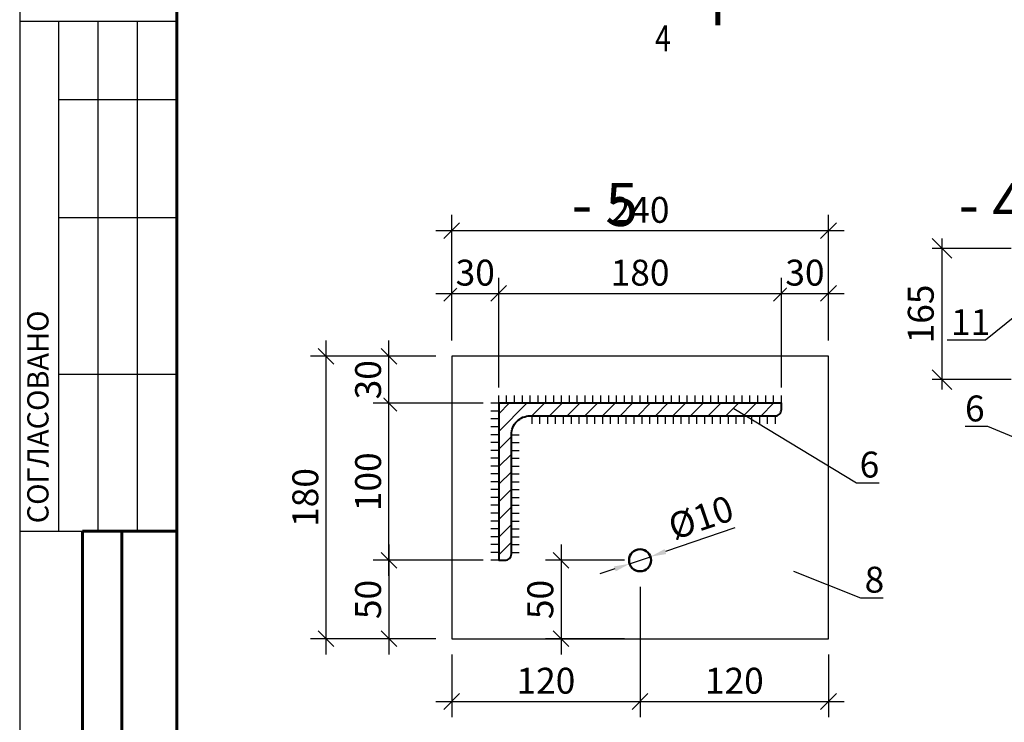
# Model space of a CAD drawing. Units: millimetres. Extents: x -118210 to 2065610, y -465835 to -264942.
# Drawn here: x -118210 to -105668, y -445614 to -436661 of the extents above; entities that cross this region are included whole.
import ezdxf
from ezdxf import colors
from ezdxf.entities.mleader import LeaderData, LeaderLine
from ezdxf.enums import TextEntityAlignment as Align
from ezdxf.math import Vec2, Vec3

# ---------------------------------------------------------------- set-up
doc = ezdxf.new("R2010")
doc.units = ezdxf.units.MM
doc.layers.get('Defpoints').update_dxf_attribs({"lineweight": 25})
for name, color, linetype, lineweight in [('---Размеры (ЖБ)', 182, 'Continuous', 25), ('---Толстые', 7, 'Continuous', 50), ('---Тонкие', 6, 'Continuous', 25), ('Слой0', 7, 'Continuous', 25), ('Чертежная', 250, 'Continuous', 25)]:
    doc.layers.add(name, color=color, linetype=linetype, lineweight=lineweight)
for name, color, linetype in [('_Text', 7, 'Continuous'), ('_Weld', 7, 'Continuous'), ('Форматы', 7, 'Continuous')]:
    doc.layers.add(name, color=color, linetype=linetype)
doc.styles.add('Geniso', font='geniso.shx', dxfattribs={"width": 0.8, "oblique": 15})
doc.styles.add('Группа 2', font='geniso.shx', dxfattribs={"width": 0.8, "oblique": 15, "height": 330})
doc.dimstyles.new('1-10', dxfattribs={"dimscale": 100, "dimtxt": 3.3, "dimasz": 2.5, "dimexe": 1.25, "dimexo": 0.625, "dimtad": 1, "dimdec": 0, "dimlfac": 0.1, "dimtxsty": 'Geniso', "dimblk": 'OBLIQUE', "dimcen": 2.5, "dimdle": 1.25, "dimadec": 0, "dimazin": 0, "dimtfac": 1, "dimtdec": 0, "dimtmove": 1, "dimatfit": 3, "dimfxl": 1, "dimtfill": 1, "dimarcsym": 0})
doc.dimstyles.new('1-5', dxfattribs={"dimscale": 100, "dimtxt": 3.3, "dimasz": 2, "dimexe": 2, "dimexo": 2, "dimgap": 1, "dimtad": 1, "dimdec": 0, "dimlfac": 0.05, "dimzin": 0, "dimdsep": 46, "dimtxsty": 'Geniso', "dimblk": 'OBLIQUE', "dimcen": 5, "dimdle": 2, "dimclrd": 256, "dimclre": 256, "dimclrt": 256, "dimadec": 0, "dimazin": 0, "dimtfac": 1, "dimtdec": 0, "dimtmove": 1, "dimatfit": 2, "dimfxl": 2, "dimtfill": 1, "dimtolj": 1, "dimtzin": 0, "dimarcsym": 0})
doc.dimstyles.new('Масштаб 1-10', dxfattribs={"dimscale": 100, "dimtxt": 330, "dimasz": 2, "dimexe": 2, "dimexo": 2, "dimgap": 1, "dimtad": 1, "dimdec": 0, "dimlfac": 0.1, "dimzin": 0, "dimdsep": 46, "dimtxsty": 'Группа 2', "dimblk": 'ARCHTICK', "dimcen": 5, "dimdle": 2, "dimclrd": 1, "dimclre": 1, "dimclrt": 1, "dimadec": 0, "dimazin": 0, "dimtfac": 1, "dimtdec": 0, "dimtmove": 1, "dimatfit": 2, "dimfxl": 2, "dimtfill": 1, "dimtolj": 1, "dimtzin": 0, "dimarcsym": 0})

# ---------------------------------------------------------------- blocks, each defined once
blk = doc.blocks.new('*U5')
at = {"layer": 'Форматы', "lineweight": 25, "ltscale": 100}
blk.add_line((0, 420), (0, 0), dxfattribs=at)
at = {"layer": 'Форматы', "lineweight": 60, "ltscale": 100}
blk.add_line((20, 415), (20, 5), dxfattribs=at)
at = {"layer": 'Форматы', "lineweight": 25}
for p, q in [((0, 155), (20, 155)), ((0, 155), (20, 155)), ((0, 155), (20, 155)), ((0, 155), (20, 155)), ((0, 155), (20, 155)), ((5, 90), (5, 155)), ((5, 90), (5, 155)), ((5, 90), (5, 155)), ((5, 90), (5, 155)), ((5, 90), (5, 155)), ((10, 90), (10, 155)), ((10, 90), (10, 155)), ((10, 90), (10, 155)), ((10, 90), (10, 155)), ((10, 90), (10, 155)), ((15, 90), (15, 155)), ((15, 90), (15, 155)), ((15, 90), (15, 155)), ((15, 90), (15, 155)), ((15, 90), (15, 155)), ((5, 145), (20, 145)), ((5, 145), (20, 145)), ((5, 145), (20, 145)), ((5, 145), (20, 145)), ((5, 145), (20, 145)), ((5, 130), (20, 130)), ((5, 130), (20, 130)), ((5, 130), (20, 130)), ((5, 130), (20, 130)), ((5, 130), (20, 130)), ((5, 110), (20, 110)), ((5, 110), (20, 110)), ((5, 110), (20, 110)), ((5, 110), (20, 110)), ((5, 110), (20, 110)), ((0, 90), (8, 90)), ((0, 90), (8, 90)), ((0, 90), (8, 90)), ((0, 90), (8, 90)), ((0, 90), (8, 90))]:
    blk.add_line(p, q, dxfattribs=at)
at = {"layer": 'Форматы', "lineweight": 60}
for p, q in [((8, 5), (8, 90)), ((8, 5), (8, 90)), ((8, 5), (8, 90)), ((8, 5), (8, 90)), ((8, 5), (8, 90)), ((8, 90), (20, 90)), ((8, 90), (20, 90)), ((8, 90), (20, 90)), ((8, 90), (20, 90)), ((8, 90), (20, 90)), ((13, 5), (13, 90)), ((13, 5), (13, 90)), ((13, 5), (13, 90)), ((13, 5), (13, 90)), ((13, 5), (13, 90))]:
    blk.add_line(p, q, dxfattribs=at)
at = {"layer": 'Форматы', "style": 'Geniso', "oblique": 10}
blk.add_text('СОГЛАСОВАНО', height=2.7, rotation=90, dxfattribs=at).set_placement((3.67, 91.01))
blk = doc.blocks.new('*D456')
at = {"layer": 'Defpoints', "color": 0, "lineweight": 25, "ltscale": 100, "transparency": 16777216}
for p in [(-110175, -443504), (-110440, -443594)]:
    blk.add_point(p, dxfattribs=at)
at = {"layer": 'Чертежная', "lineweight": -2, "ltscale": 100, "transparency": 16777216}
for p, q in [((-109099, -443136), (-109985, -443439)), ((-110440, -443594), (-110175, -443504)), ((-110629, -443659), (-110818, -443724))]:
    blk.add_line(p, q, dxfattribs=at)
at = {"layer": 'Чертежная', "lineweight": 25, "ltscale": 100, "transparency": 16777216}
for points in [[(-109996, -443407), (-109975, -443470), (-110175, -443504)], [(-110640, -443627), (-110618, -443690), (-110440, -443594)]]:
    blk.add_solid(points, dxfattribs=at)
at = {"layer": 'Чертежная', "ltscale": 100, "transparency": 16777216, "insert": (-109533, -443004), "char_height": 330, "attachment_point": 5, "rotation": 18.8775, "style": 'Группа 2', "bg_fill": 3, "box_fill_scale": 1.1, "bg_fill_color": 256, "bg_fill_true_color": 13158600, "bg_fill_transparency": 0}
blk.add_mtext('\\A1;%%C10', dxfattribs=at)
blk = doc.blocks.new('_Oblique')
at = {"color": 0, "linetype": 'ByBlock', "lineweight": -2}
blk.add_line((-0.5, -0.5), (0.5, 0.5), dxfattribs=at)
blk = doc.blocks.new('*D457')
at = {"layer": 'Defpoints', "color": 0, "lineweight": 25, "ltscale": 100, "transparency": 16777216}
for p in [(-110307, -443549), (-111313, -444549), (-110307, -444549)]:
    blk.add_point(p, dxfattribs=at)
at = {"layer": 'Чертежная', "lineweight": -2, "ltscale": 100, "transparency": 16777216}
for p, q in [((-111313, -443349), (-111313, -444749)), ((-110507, -443549), (-111513, -443549)), ((-110507, -444549), (-111513, -444549))]:
    blk.add_line(p, q, dxfattribs=at)
at = {"layer": 'Чертежная', "lineweight": -2, "ltscale": 100, "transparency": 16777216, "xscale": 200, "yscale": 200, "zscale": 200}
for p, rotation in [((-111313, -443549), 90), ((-111313, -444549), 270)]:
    blk.add_blockref('_Oblique', p, dxfattribs=dict(at, rotation=rotation))
at = {"layer": 'Чертежная', "lineweight": 25, "ltscale": 100, "transparency": 16777216, "insert": (-111578, -444049), "char_height": 330, "attachment_point": 5, "rotation": 90, "style": 'Geniso', "bg_fill": 3, "box_fill_scale": 1.1, "bg_fill_color": 256, "bg_fill_true_color": 13158600, "bg_fill_transparency": 0}
blk.add_mtext('\\A1;50', dxfattribs=at)
blk = doc.blocks.new('*D458')
at = {"layer": 'Defpoints', "color": 0, "lineweight": 25, "ltscale": 100, "transparency": 16777216}
for p in [(-112107, -443549), (-113507, -444549), (-112707, -444549)]:
    blk.add_point(p, dxfattribs=at)
at = {"layer": 'Чертежная', "lineweight": -2, "ltscale": 100, "transparency": 16777216}
for p, q in [((-113507, -443349), (-113507, -444749)), ((-112307, -443549), (-113707, -443549)), ((-112907, -444549), (-113707, -444549))]:
    blk.add_line(p, q, dxfattribs=at)
at = {"layer": 'Чертежная', "lineweight": -2, "ltscale": 100, "transparency": 16777216, "xscale": 200, "yscale": 200, "zscale": 200}
for p, rotation in [((-113507, -443549), 90), ((-113507, -444549), 270)]:
    blk.add_blockref('_Oblique', p, dxfattribs=dict(at, rotation=rotation))
at = {"layer": 'Чертежная', "lineweight": 25, "ltscale": 100, "transparency": 16777216, "insert": (-113772, -444049), "char_height": 330, "attachment_point": 5, "rotation": 90, "style": 'Geniso', "bg_fill": 3, "box_fill_scale": 1.1, "bg_fill_color": 256, "bg_fill_true_color": 13158600, "bg_fill_transparency": 0}
blk.add_mtext('\\A1;50', dxfattribs=at)
blk = doc.blocks.new('*D459')
at = {"layer": 'Defpoints', "color": 0, "lineweight": 25, "ltscale": 100, "transparency": 16777216}
for p in [(-113507, -441549), (-112107, -441549), (-112107, -443549)]:
    blk.add_point(p, dxfattribs=at)
at = {"layer": 'Чертежная', "lineweight": -2, "ltscale": 100, "transparency": 16777216}
for p, q in [((-113507, -443749), (-113507, -441349)), ((-112307, -441549), (-113707, -441549)), ((-112307, -443549), (-113707, -443549))]:
    blk.add_line(p, q, dxfattribs=at)
at = {"layer": 'Чертежная', "lineweight": -2, "ltscale": 100, "transparency": 16777216, "xscale": 200, "yscale": 200, "zscale": 200}
for p, rotation in [((-113507, -441549), 90), ((-113507, -443549), 270)]:
    blk.add_blockref('_Oblique', p, dxfattribs=dict(at, rotation=rotation))
at = {"layer": 'Чертежная', "lineweight": 25, "ltscale": 100, "transparency": 16777216, "insert": (-113772, -442549), "char_height": 330, "attachment_point": 5, "rotation": 90, "style": 'Geniso', "bg_fill": 3, "box_fill_scale": 1.1, "bg_fill_color": 256, "bg_fill_true_color": 13158600, "bg_fill_transparency": 0}
blk.add_mtext('\\A1;100', dxfattribs=at)
blk = doc.blocks.new('*D460')
at = {"layer": 'Defpoints', "color": 0, "lineweight": 25, "ltscale": 100, "transparency": 16777216}
for p in [(-113507, -440949), (-112707, -440949), (-112107, -441549)]:
    blk.add_point(p, dxfattribs=at)
at = {"layer": 'Чертежная', "lineweight": -2, "ltscale": 100, "transparency": 16777216}
for p, q in [((-113507, -441749), (-113507, -440749)), ((-112907, -440949), (-113707, -440949)), ((-112307, -441549), (-113707, -441549))]:
    blk.add_line(p, q, dxfattribs=at)
at = {"layer": 'Чертежная', "lineweight": -2, "ltscale": 100, "transparency": 16777216, "xscale": 200, "yscale": 200, "zscale": 200}
for p, rotation in [((-113507, -440949), 90), ((-113507, -441549), 270)]:
    blk.add_blockref('_Oblique', p, dxfattribs=dict(at, rotation=rotation))
at = {"layer": 'Чертежная', "lineweight": 25, "ltscale": 100, "transparency": 16777216, "insert": (-113772, -441249), "char_height": 330, "attachment_point": 5, "rotation": 90, "style": 'Geniso', "bg_fill": 3, "box_fill_scale": 1.1, "bg_fill_color": 256, "bg_fill_true_color": 13158600, "bg_fill_transparency": 0}
blk.add_mtext('\\A1;30', dxfattribs=at)
blk = doc.blocks.new('*D461')
at = {"layer": 'Defpoints', "color": 0, "lineweight": 25, "ltscale": 100, "transparency": 16777216}
for p in [(-114307, -440949), (-112707, -440949), (-112707, -444549)]:
    blk.add_point(p, dxfattribs=at)
at = {"layer": 'Чертежная', "lineweight": -2, "ltscale": 100, "transparency": 16777216}
for p, q in [((-114307, -444749), (-114307, -440749)), ((-112907, -440949), (-114507, -440949)), ((-112907, -444549), (-114507, -444549))]:
    blk.add_line(p, q, dxfattribs=at)
at = {"layer": 'Чертежная', "lineweight": -2, "ltscale": 100, "transparency": 16777216, "xscale": 200, "yscale": 200, "zscale": 200}
for p, rotation in [((-114307, -440949), 90), ((-114307, -444549), 270)]:
    blk.add_blockref('_Oblique', p, dxfattribs=dict(at, rotation=rotation))
at = {"layer": 'Чертежная', "lineweight": 25, "ltscale": 100, "transparency": 16777216, "insert": (-114572, -442749), "char_height": 330, "attachment_point": 5, "rotation": 90, "style": 'Geniso', "bg_fill": 3, "box_fill_scale": 1.1, "bg_fill_color": 256, "bg_fill_true_color": 13158600, "bg_fill_transparency": 0}
blk.add_mtext('\\A1;180', dxfattribs=at)
blk = doc.blocks.new('*D462')
at = {"layer": 'Defpoints', "color": 0, "lineweight": 25, "ltscale": 100, "transparency": 16777216}
for p in [(-112107, -440149), (-112707, -440949), (-112107, -441549)]:
    blk.add_point(p, dxfattribs=at)
at = {"layer": 'Чертежная', "lineweight": -2, "ltscale": 100, "transparency": 16777216}
for p, q in [((-112707, -440749), (-112707, -439949)), ((-112107, -441349), (-112107, -439949)), ((-112907, -440149), (-111907, -440149))]:
    blk.add_line(p, q, dxfattribs=at)
at = {"layer": 'Чертежная', "lineweight": -2, "ltscale": 100, "transparency": 16777216, "xscale": 200, "yscale": 200, "zscale": 200, "rotation": 180}
blk.add_blockref('_Oblique', (-112707, -440149), dxfattribs=at)
at = {"layer": 'Чертежная', "lineweight": -2, "ltscale": 100, "transparency": 16777216, "xscale": 200, "yscale": 200, "zscale": 200}
blk.add_blockref('_Oblique', (-112107, -440149), dxfattribs=at)
at = {"layer": 'Чертежная', "lineweight": 25, "ltscale": 100, "transparency": 16777216, "insert": (-112407, -439884), "char_height": 330, "attachment_point": 5, "style": 'Geniso', "bg_fill": 3, "box_fill_scale": 1.1, "bg_fill_color": 256, "bg_fill_true_color": 13158600, "bg_fill_transparency": 0}
blk.add_mtext('\\A1;30', dxfattribs=at)
blk = doc.blocks.new('*D463')
at = {"layer": 'Defpoints', "color": 0, "lineweight": 25, "ltscale": 100, "transparency": 16777216}
for p in [(-108507, -440149), (-112107, -441549), (-108507, -441549)]:
    blk.add_point(p, dxfattribs=at)
at = {"layer": 'Чертежная', "lineweight": -2, "ltscale": 100, "transparency": 16777216}
for p, q in [((-112107, -441349), (-112107, -439949)), ((-108507, -441349), (-108507, -439949)), ((-112307, -440149), (-108307, -440149))]:
    blk.add_line(p, q, dxfattribs=at)
at = {"layer": 'Чертежная', "lineweight": -2, "ltscale": 100, "transparency": 16777216, "xscale": 200, "yscale": 200, "zscale": 200, "rotation": 180}
blk.add_blockref('_Oblique', (-112107, -440149), dxfattribs=at)
at = {"layer": 'Чертежная', "lineweight": -2, "ltscale": 100, "transparency": 16777216, "xscale": 200, "yscale": 200, "zscale": 200}
blk.add_blockref('_Oblique', (-108507, -440149), dxfattribs=at)
at = {"layer": 'Чертежная', "lineweight": 25, "ltscale": 100, "transparency": 16777216, "insert": (-110307, -439884), "char_height": 330, "attachment_point": 5, "style": 'Geniso', "bg_fill": 3, "box_fill_scale": 1.1, "bg_fill_color": 256, "bg_fill_true_color": 13158600, "bg_fill_transparency": 0}
blk.add_mtext('\\A1;180', dxfattribs=at)
blk = doc.blocks.new('*D464')
at = {"layer": 'Defpoints', "color": 0, "lineweight": 25, "ltscale": 100, "transparency": 16777216}
for p in [(-107907, -440149), (-107907, -440949), (-108507, -441549)]:
    blk.add_point(p, dxfattribs=at)
at = {"layer": 'Чертежная', "lineweight": -2, "ltscale": 100, "transparency": 16777216}
for p, q in [((-108507, -441349), (-108507, -439949)), ((-107907, -440749), (-107907, -439949)), ((-108707, -440149), (-107707, -440149))]:
    blk.add_line(p, q, dxfattribs=at)
at = {"layer": 'Чертежная', "lineweight": -2, "ltscale": 100, "transparency": 16777216, "xscale": 200, "yscale": 200, "zscale": 200, "rotation": 180}
blk.add_blockref('_Oblique', (-108507, -440149), dxfattribs=at)
at = {"layer": 'Чертежная', "lineweight": -2, "ltscale": 100, "transparency": 16777216, "xscale": 200, "yscale": 200, "zscale": 200}
blk.add_blockref('_Oblique', (-107907, -440149), dxfattribs=at)
at = {"layer": 'Чертежная', "lineweight": 25, "ltscale": 100, "transparency": 16777216, "insert": (-108207, -439884), "char_height": 330, "attachment_point": 5, "style": 'Geniso', "bg_fill": 3, "box_fill_scale": 1.1, "bg_fill_color": 256, "bg_fill_true_color": 13158600, "bg_fill_transparency": 0}
blk.add_mtext('\\A1;30', dxfattribs=at)
blk = doc.blocks.new('*D465')
at = {"layer": 'Defpoints', "color": 0, "lineweight": 25, "ltscale": 100, "transparency": 16777216}
for p in [(-107907, -439349), (-112707, -440949), (-107907, -440949)]:
    blk.add_point(p, dxfattribs=at)
at = {"layer": 'Чертежная', "lineweight": -2, "ltscale": 100, "transparency": 16777216}
for p, q in [((-112707, -440749), (-112707, -439149)), ((-107907, -440749), (-107907, -439149)), ((-112907, -439349), (-107707, -439349))]:
    blk.add_line(p, q, dxfattribs=at)
at = {"layer": 'Чертежная', "lineweight": -2, "ltscale": 100, "transparency": 16777216, "xscale": 200, "yscale": 200, "zscale": 200, "rotation": 180}
blk.add_blockref('_Oblique', (-112707, -439349), dxfattribs=at)
at = {"layer": 'Чертежная', "lineweight": -2, "ltscale": 100, "transparency": 16777216, "xscale": 200, "yscale": 200, "zscale": 200}
blk.add_blockref('_Oblique', (-107907, -439349), dxfattribs=at)
at = {"layer": 'Чертежная', "lineweight": 25, "ltscale": 100, "transparency": 16777216, "insert": (-110307, -439084), "char_height": 330, "attachment_point": 5, "style": 'Geniso', "bg_fill": 3, "box_fill_scale": 1.1, "bg_fill_color": 256, "bg_fill_true_color": 13158600, "bg_fill_transparency": 0}
blk.add_mtext('\\A1;240', dxfattribs=at)
blk = doc.blocks.new('*D466')
at = {"layer": 'Defpoints', "color": 0, "lineweight": 25, "ltscale": 100, "transparency": 16777216}
for p in [(-110307, -443689), (-112707, -444549), (-110307, -445349)]:
    blk.add_point(p, dxfattribs=at)
at = {"layer": 'Чертежная', "lineweight": -2, "ltscale": 100, "transparency": 16777216}
for p, q in [((-110307, -443889), (-110307, -445549)), ((-112707, -444749), (-112707, -445549)), ((-112907, -445349), (-110107, -445349))]:
    blk.add_line(p, q, dxfattribs=at)
at = {"layer": 'Чертежная', "lineweight": -2, "ltscale": 100, "transparency": 16777216, "xscale": 200, "yscale": 200, "zscale": 200, "rotation": 180}
blk.add_blockref('_Oblique', (-112707, -445349), dxfattribs=at)
at = {"layer": 'Чертежная', "lineweight": -2, "ltscale": 100, "transparency": 16777216, "xscale": 200, "yscale": 200, "zscale": 200}
blk.add_blockref('_Oblique', (-110307, -445349), dxfattribs=at)
at = {"layer": 'Чертежная', "lineweight": 25, "ltscale": 100, "transparency": 16777216, "insert": (-111507, -445084), "char_height": 330, "attachment_point": 5, "style": 'Geniso', "bg_fill": 3, "box_fill_scale": 1.1, "bg_fill_color": 256, "bg_fill_true_color": 13158600, "bg_fill_transparency": 0}
blk.add_mtext('\\A1;120', dxfattribs=at)
blk = doc.blocks.new('*D467')
at = {"layer": 'Defpoints', "color": 0, "lineweight": 25, "ltscale": 100, "transparency": 16777216}
for p in [(-110307, -443689), (-107907, -444549), (-107907, -445349)]:
    blk.add_point(p, dxfattribs=at)
at = {"layer": 'Чертежная', "lineweight": -2, "ltscale": 100, "transparency": 16777216}
for p, q in [((-110307, -443889), (-110307, -445549)), ((-107907, -444749), (-107907, -445549)), ((-110507, -445349), (-107707, -445349))]:
    blk.add_line(p, q, dxfattribs=at)
at = {"layer": 'Чертежная', "lineweight": -2, "ltscale": 100, "transparency": 16777216, "xscale": 200, "yscale": 200, "zscale": 200, "rotation": 180}
blk.add_blockref('_Oblique', (-110307, -445349), dxfattribs=at)
at = {"layer": 'Чертежная', "lineweight": -2, "ltscale": 100, "transparency": 16777216, "xscale": 200, "yscale": 200, "zscale": 200}
blk.add_blockref('_Oblique', (-107907, -445349), dxfattribs=at)
at = {"layer": 'Чертежная', "lineweight": 25, "ltscale": 100, "transparency": 16777216, "insert": (-109107, -445084), "char_height": 330, "attachment_point": 5, "style": 'Geniso', "bg_fill": 3, "box_fill_scale": 1.1, "bg_fill_color": 256, "bg_fill_true_color": 13158600, "bg_fill_transparency": 0}
blk.add_mtext('\\A1;120', dxfattribs=at)
blk = doc.blocks.new('_None')
blk = doc.blocks.new('Razr_Ver_Left')
at = {"const_width": 0.6}
blk.add_lwpolyline([(0, -2), (0, 6)], dxfattribs=at)
blk.add_lwpolyline([(-0.5, 0, 0, 2, 0), (-4, 0, 0, 0, 0), (-9, 0, 0, 0, 0)], format="xyseb")
blk = doc.blocks.new('*D478')
at = {"layer": 'Defpoints', "color": 0, "lineweight": 25, "ltscale": 100, "transparency": 16777216}
for p in [(-106461, -439576), (-105518, -439576), (-105518, -441246)]:
    blk.add_point(p, dxfattribs=at)
at = {"layer": 'Чертежная', "color": 0, "lineweight": -2, "ltscale": 100, "transparency": 16777216}
for p, q in [((-106461, -441371), (-106461, -439451)), ((-105581, -439576), (-106586, -439576)), ((-105581, -441246), (-106586, -441246))]:
    blk.add_line(p, q, dxfattribs=at)
at = {"layer": 'Чертежная', "color": 0, "lineweight": -2, "ltscale": 100, "transparency": 16777216, "xscale": 250, "yscale": 250, "zscale": 250}
for p, rotation in [((-106461, -439576), 90), ((-106461, -441246), 270)]:
    blk.add_blockref('_Oblique', p, dxfattribs=dict(at, rotation=rotation))
at = {"layer": 'Чертежная', "color": 0, "lineweight": 25, "ltscale": 100, "transparency": 16777216, "insert": (-106689, -440411), "char_height": 330, "attachment_point": 5, "rotation": 90, "style": 'Geniso', "bg_fill": 3, "box_fill_scale": 1.1, "bg_fill_color": 256, "bg_fill_true_color": 13158600, "bg_fill_transparency": 0}
blk.add_mtext('165', dxfattribs=at)

msp = doc.modelspace()

# ---------------------------------------------------------------- hatches: boundary and pattern name
at = {"layer": '---Размеры (ЖБ)', "lineweight": 25, "ltscale": 100}
h = msp.add_hatch(dxfattribs=at)
h.set_pattern_fill('ANSI31', scale=50)
edge = h.paths.add_edge_path()
edge.add_line((-112107.1, -441548.9), (-112107.1, -443548.9))
edge.add_line((-112107.1, -443548.9), (-112027.1, -443548.9))
edge.add_arc((-112027.1, -443468.9), 80, 270, 360)
edge.add_line((-111947.1, -443468.9), (-111947.1, -441948.9))
edge.add_arc((-111707.1, -441948.9), 240, 90, 180, ccw=False)
edge.add_line((-111707.1, -441708.9), (-108587.1, -441708.9))
edge.add_arc((-108587.1, -441628.9), 80, 270, 360)
edge.add_line((-108507.1, -441628.9), (-108507.1, -441548.9))
edge.add_line((-108507.1, -441548.9), (-112107.1, -441548.9))

# ---------------------------------------------------------------- linework, layer by layer
at = {"layer": '---Толстые', "ltscale": 100}
msp.add_circle((-110307.1, -443548.9), 140, dxfattribs=at)
at = {"layer": '_Weld', "lineweight": 25, "ltscale": 100}
for points in [[(-111687.1, -441708.9), (-111687.1, -441808.9)], [(-111587.1, -441708.9), (-111587.1, -441808.9)], [(-111487.1, -441708.9), (-111487.1, -441808.9)], [(-111387.1, -441708.9), (-111387.1, -441808.9)], [(-111287.1, -441708.9), (-111287.1, -441808.9)], [(-111187.1, -441708.9), (-111187.1, -441808.9)], [(-111087.1, -441708.9), (-111087.1, -441808.9)], [(-110987.1, -441708.9), (-110987.1, -441808.9)], [(-110887.1, -441708.9), (-110887.1, -441808.9)], [(-110787.1, -441708.9), (-110787.1, -441808.9)], [(-110687.1, -441708.9), (-110687.1, -441808.9)], [(-110587.1, -441708.9), (-110587.1, -441808.9)], [(-110487.1, -441708.9), (-110487.1, -441808.9)], [(-110387.1, -441708.9), (-110387.1, -441808.9)], [(-110287.1, -441708.9), (-110287.1, -441808.9)], [(-110187.1, -441708.9), (-110187.1, -441808.9)], [(-110087.1, -441708.9), (-110087.1, -441808.9)], [(-109987.1, -441708.9), (-109987.1, -441808.9)], [(-109887.1, -441708.9), (-109887.1, -441808.9)], [(-109787.1, -441708.9), (-109787.1, -441808.9)], [(-109687.1, -441708.9), (-109687.1, -441808.9)], [(-109587.1, -441708.9), (-109587.1, -441808.9)], [(-109487.1, -441708.9), (-109487.1, -441808.9)], [(-109387.1, -441708.9), (-109387.1, -441808.9)], [(-109287.1, -441708.9), (-109287.1, -441808.9)], [(-109187.1, -441708.9), (-109187.1, -441808.9)], [(-109087.1, -441708.9), (-109087.1, -441808.9)], [(-108987.1, -441708.9), (-108987.1, -441808.9)], [(-108887.1, -441708.9), (-108887.1, -441808.9)], [(-108787.1, -441708.9), (-108787.1, -441808.9)], [(-108687.1, -441708.9), (-108687.1, -441808.9)], [(-108587.1, -441708.9), (-108587.1, -441808.9)], [(-111947.1, -441948.9), (-111847.1, -441948.9)], [(-111947.1, -442048.9), (-111847.1, -442048.9)], [(-111947.1, -442148.9), (-111847.1, -442148.9)], [(-111947.1, -442248.9), (-111847.1, -442248.9)], [(-111947.1, -442348.9), (-111847.1, -442348.9)], [(-111947.1, -442448.9), (-111847.1, -442448.9)], [(-111947.1, -442548.9), (-111847.1, -442548.9)], [(-111947.1, -442648.9), (-111847.1, -442648.9)], [(-111947.1, -442748.9), (-111847.1, -442748.9)], [(-111947.1, -442848.9), (-111847.1, -442848.9)], [(-111947.1, -442948.9), (-111847.1, -442948.9)], [(-111947.1, -443048.9), (-111847.1, -443048.9)], [(-111947.1, -443148.9), (-111847.1, -443148.9)], [(-111947.1, -443248.9), (-111847.1, -443248.9)]]:
    msp.add_lwpolyline(points, dxfattribs=at)
at = {"layer": 'Чертежная', "lineweight": 30, "ltscale": 100}
msp.add_lwpolyline([(-112707.1, -444548.9), (-107907.1, -444548.9), (-107907.1, -440948.9), (-112707.1, -440948.9)], close=True, dxfattribs=at)
at = {"layer": 'Чертежная', "lineweight": 40, "ltscale": 100}
msp.add_lwpolyline([(-112107.1, -441548.9), (-112107.1, -443548.9), (-112027.1, -443548.9, 0.4142136), (-111947.1, -443468.9), (-111947.1, -441948.9, -0.4142136), (-111707.1, -441708.9), (-108587.1, -441708.9, 0.4142136), (-108507.1, -441628.9), (-108507.1, -441548.9)], format="xyb", close=True, dxfattribs=at)

# ---------------------------------------------------------------- block references
at = {"layer": '_Text', "lineweight": 25, "ltscale": 100, "xscale": 100, "yscale": 100, "zscale": 100}
msp.add_blockref('Razr_Ver_Left', (-109317, -436531.9), dxfattribs=at)
at = {"layer": 'Слой0', "ltscale": 50, "xscale": 100, "yscale": 100, "zscale": 100}
msp.add_blockref('*U5', (-118210.1, -452179.2), dxfattribs=at)

# ---------------------------------------------------------------- texts
at = {"layer": 'Чертежная', "style": 'Группа 2', "oblique": 15, "width": 0.8}
msp.add_text('4', height=330, dxfattribs=at).set_placement((-109917, -436731.9), align=Align.TOP_RIGHT)
at = {"layer": 'Чертежная', "insert": (-106248.8, -437822.8), "char_height": 550, "width": 1832.816, "attachment_point": 1, "style": 'Geniso'}
msp.add_mtext('\\pi300.41;4 - 4', dxfattribs=at)

# ---------------------------------------------------------------- leaders
at = {"layer": '---Тонкие', "color": 7, "ltscale": 100}
ml = msp.add_multileader_mtext('Standard', dxfattribs=at)
ml.set_content('11', color=7, style='Группа 2')
ml.set_leader_properties(color=256, linetype='ByLayer', lineweight=-1)
ml.set_arrow_properties(name='NONE')
ml.build(insert=Vec2(0, 0))
ml.multileader.update_dxf_attribs({"text_left_attachment_type": 6, "text_right_attachment_type": 6, "dogleg_length": 83.7})
ctx = ml.context
ctx.base_point, ctx.char_height, ctx.plane_origin = Vec3(-106204.6, -440745.7), 330, Vec3(-111510.1, -440615.5)
ctx.left_attachment, ctx.right_attachment, ctx.text_align_type = 6, 6, 1
notes = []
notes.append((ctx, [(1, (1, 1, 0), (-105905.3, -440745.7), (-1, 0), 83.7, [(0, [(-105312.6, -440261.3)], 0, [])])]))
ctx.mtext.insert, ctx.mtext.alignment, ctx.mtext.flow_direction = Vec3(-106096.9, -440349.7), 2, 5
ml = msp.add_multileader_mtext('Standard', dxfattribs=at)
ml.set_content('6', color=7, style='Группа 2')
ml.set_leader_properties(color=256, linetype='ByLayer', lineweight=-1)
ml.set_arrow_properties(name='NONE')
ml.build(insert=Vec2(0, 0))
ml.multileader.update_dxf_attribs({"text_left_attachment_type": 6, "text_right_attachment_type": 6, "dogleg_length": 83.7})
ctx = ml.context
ctx.base_point, ctx.char_height, ctx.plane_origin = Vec3(-106125, -441845.6), 330, Vec3(-111510.1, -441715.4)
ctx.left_attachment, ctx.right_attachment, ctx.text_align_type = 6, 6, 1
notes.append((ctx, [(1, (1, 1, 0), (-105878.4, -441845.6), (-1, 0), 83.7, [(0, [(-105499.5, -441999.8)], 0, [])])]))
ctx.mtext.insert, ctx.mtext.alignment, ctx.mtext.flow_direction = Vec3(-106043.6, -441449.6), 2, 5
ml = msp.add_multileader_mtext('Standard', dxfattribs=at)
ml.set_content('6', color=7, style='Группа 2')
ml.set_leader_properties(color=256, linetype='ByLayer', lineweight=-1)
ml.set_arrow_properties(name='NONE')
ml.build(insert=Vec2(0, 0))
ml.multileader.update_dxf_attribs({"text_left_attachment_type": 6, "text_right_attachment_type": 6, "dogleg_length": 83.7})
ctx = ml.context
ctx.base_point, ctx.char_height, ctx.plane_origin = Vec3(-107467, -442560.6), 330, Vec3(-104145.6, -441936.9)
ctx.left_attachment, ctx.right_attachment, ctx.text_align_type = 6, 6, 1
notes.append((ctx, [(1, (1, 1, 0), (-107550.7, -442560.6), (1, 0), 83.7, [(0, [(-109113.9, -441614.2)], 0, [])])]))
ctx.mtext.insert, ctx.mtext.alignment, ctx.mtext.flow_direction = Vec3(-107385.6, -442164.6), 2, 5
for ctx, leaders in notes:
    for number, flags, end, landing, length, lines in leaders:
        leader = LeaderData()
        leader.index, (leader.has_last_leader_line, leader.has_dogleg_vector, leader.attachment_direction) = number, flags
        leader.last_leader_point, leader.dogleg_vector, leader.dogleg_length = Vec3(end), Vec3(landing), length
        for number, points, colour, breaks in lines:
            line = LeaderLine()
            line.index, line.vertices, line.color, line.breaks = number, Vec3.list(points), colors.encode_raw_color(colour), breaks
            leader.lines.append(line)
        ctx.leaders.append(leader)

# ---------------------------------------------------------------- next in the draw order: dimensions: what is measured, and where the dimension line sits
at = {"layer": 'Чертежная', "lineweight": 25, "ltscale": 100}
dim = msp.add_linear_dim(base=(-106461.5, -439576.2), p1=(-105518.2, -441246.2), p2=(-105518.2, -439576.2), angle=90, text='165', dimstyle='1-10', dxfattribs=at)
dim.commit()
dim.dimension.update_dxf_attribs({"geometry": '*D478', "text_midpoint": (-106689, -440411.2)})
at = {"layer": 'Чертежная', "color": 7, "ltscale": 100}
dim = msp.add_diameter_dim_2p(p1=(-110439.6, -443594.2), p2=(-110174.7, -443503.6), text='%%C10', dimstyle='Масштаб 1-10', override={"dimsah": 1, "dimclrd": 256, "dimclre": 256, "dimclrt": 256}, dxfattribs=at)
dim.commit()
dim.dimension.update_dxf_attribs({"geometry": '*D456', "text_midpoint": (-109533.1, -443004.2)})
at = {"layer": 'Чертежная', "lineweight": 25, "ltscale": 100}
dim = msp.add_linear_dim(base=(-113507.1, -444548.9), p1=(-112107.1, -443548.9), p2=(-112707.1, -444548.9), angle=90, dimstyle='1-5', dxfattribs=at)
dim.commit()
dim.dimension.update_dxf_attribs({"geometry": '*D458', "text_midpoint": (-113772.1, -444048.9)})

# ---------------------------------------------------------------- next in the draw order: dimensions: what is measured, and where the dimension line sits
for base, p1, p2, picture, middle in [((-113507.1, -441548.9), (-112107.1, -443548.9), (-112107.1, -441548.9), '*D459', (-113772.1, -442548.9)), ((-111312.9, -444548.9), (-110307.1, -443548.9), (-110307.1, -444548.9), '*D457', (-111577.9, -444048.9))]:
    dim = msp.add_linear_dim(base=base, p1=p1, p2=p2, angle=90, dimstyle='1-5', dxfattribs=at)
    dim.commit()
    dim.dimension.update_dxf_attribs({"geometry": picture, "text_midpoint": middle})

# ---------------------------------------------------------------- next in the draw order: linework, layer by layer
at = {"layer": '_Weld', "lineweight": 25, "ltscale": 100}
for points in [[(-112107.1, -441848.9), (-112207.1, -441848.9)], [(-112107.1, -441948.9), (-112207.1, -441948.9)], [(-112107.1, -442048.9), (-112207.1, -442048.9)], [(-112107.1, -442148.9), (-112207.1, -442148.9)], [(-112107.1, -442248.9), (-112207.1, -442248.9)], [(-112107.1, -442348.9), (-112207.1, -442348.9)], [(-112107.1, -442448.9), (-112207.1, -442448.9)], [(-112107.1, -442548.9), (-112207.1, -442548.9)], [(-112107.1, -442648.9), (-112207.1, -442648.9)], [(-112107.1, -442748.9), (-112207.1, -442748.9)], [(-112107.1, -442848.9), (-112207.1, -442848.9)], [(-112107.1, -442948.9), (-112207.1, -442948.9)], [(-112107.1, -443048.9), (-112207.1, -443048.9)], [(-112107.1, -443148.9), (-112207.1, -443148.9)], [(-112107.1, -443248.9), (-112207.1, -443248.9)], [(-112107.1, -443348.9), (-112207.1, -443348.9)], [(-111947.1, -443348.9), (-111847.1, -443348.9)], [(-112107.1, -443448.9), (-112207.1, -443448.9)], [(-111947.1, -443448.9), (-111847.1, -443448.9)], [(-112107.1, -443548.9), (-112207.1, -443548.9)]]:
    msp.add_lwpolyline(points, dxfattribs=at)

# ---------------------------------------------------------------- next in the draw order: dimensions: what is measured, and where the dimension line sits
at = {"layer": 'Чертежная', "lineweight": 25, "ltscale": 100}
dim = msp.add_linear_dim(base=(-113507.1, -440948.9), p1=(-112107.1, -441548.9), p2=(-112707.1, -440948.9), angle=90, dimstyle='1-5', dxfattribs=at)
dim.commit()
dim.dimension.update_dxf_attribs({"geometry": '*D460', "text_midpoint": (-113772.1, -441248.9)})

# ---------------------------------------------------------------- next in the draw order: linework, layer by layer
at = {"layer": '_Weld', "lineweight": 25, "ltscale": 100}
for points in [[(-112107.1, -441648.9), (-112207.1, -441648.9)], [(-112107.1, -441748.9), (-112207.1, -441748.9)]]:
    msp.add_lwpolyline(points, dxfattribs=at)

# ---------------------------------------------------------------- next in the draw order: dimensions: what is measured, and where the dimension line sits
at = {"layer": 'Чертежная', "lineweight": 25, "ltscale": 100}
dim = msp.add_linear_dim(base=(-114307.1, -440948.9), p1=(-112707.1, -444548.9), p2=(-112707.1, -440948.9), angle=90, dimstyle='1-5', dxfattribs=at)
dim.commit()
dim.dimension.update_dxf_attribs({"geometry": '*D461', "text_midpoint": (-114572.1, -442748.9)})

# ---------------------------------------------------------------- next in the draw order: dimensions: what is measured, and where the dimension line sits
for base, p1, p2, picture, middle in [((-112107.1, -440148.9), (-112707.1, -440948.9), (-112107.1, -441548.9), '*D462', (-112407.1, -439883.9)), ((-110307.1, -445348.9), (-112707.1, -444548.9), (-110307.1, -443688.9), '*D466', (-111507.1, -445083.9))]:
    dim = msp.add_linear_dim(base=base, p1=p1, p2=p2, dimstyle='1-5', dxfattribs=at)
    dim.commit()
    dim.dimension.update_dxf_attribs({"geometry": picture, "text_midpoint": middle})

# ---------------------------------------------------------------- next in the draw order: dimensions: what is measured, and where the dimension line sits
for base, p1, p2, picture, middle in [((-108507.1, -440148.9), (-112107.1, -441548.9), (-108507.1, -441548.9), '*D463', (-110307.1, -439883.9)), ((-107907.1, -445348.9), (-110307.1, -443688.9), (-107907.1, -444548.9), '*D467', (-109107.1, -445083.9))]:
    dim = msp.add_linear_dim(base=base, p1=p1, p2=p2, dimstyle='1-5', dxfattribs=at)
    dim.commit()
    dim.dimension.update_dxf_attribs({"geometry": picture, "text_midpoint": middle})

# ---------------------------------------------------------------- next in the draw order: linework, layer by layer
at = {"layer": '_Weld', "lineweight": 25, "ltscale": 100}
for points in [[(-112107.1, -441548.9), (-112107.1, -441448.9)], [(-112007.1, -441548.9), (-112007.1, -441448.9)], [(-111907.1, -441548.9), (-111907.1, -441448.9)], [(-111807.1, -441548.9), (-111807.1, -441448.9)], [(-111707.1, -441548.9), (-111707.1, -441448.9)], [(-111607.1, -441548.9), (-111607.1, -441448.9)], [(-111507.1, -441548.9), (-111507.1, -441448.9)], [(-111407.1, -441548.9), (-111407.1, -441448.9)], [(-111307.1, -441548.9), (-111307.1, -441448.9)], [(-111207.1, -441548.9), (-111207.1, -441448.9)], [(-111107.1, -441548.9), (-111107.1, -441448.9)], [(-111007.1, -441548.9), (-111007.1, -441448.9)], [(-110907.1, -441548.9), (-110907.1, -441448.9)], [(-110807.1, -441548.9), (-110807.1, -441448.9)], [(-110707.1, -441548.9), (-110707.1, -441448.9)], [(-110607.1, -441548.9), (-110607.1, -441448.9)], [(-110507.1, -441548.9), (-110507.1, -441448.9)], [(-110407.1, -441548.9), (-110407.1, -441448.9)], [(-110307.1, -441548.9), (-110307.1, -441448.9)], [(-110207.1, -441548.9), (-110207.1, -441448.9)], [(-110107.1, -441548.9), (-110107.1, -441448.9)], [(-110007.1, -441548.9), (-110007.1, -441448.9)], [(-109907.1, -441548.9), (-109907.1, -441448.9)], [(-109807.1, -441548.9), (-109807.1, -441448.9)], [(-109707.1, -441548.9), (-109707.1, -441448.9)], [(-109607.1, -441548.9), (-109607.1, -441448.9)], [(-109507.1, -441548.9), (-109507.1, -441448.9)], [(-109407.1, -441548.9), (-109407.1, -441448.9)], [(-109307.1, -441548.9), (-109307.1, -441448.9)], [(-109207.1, -441548.9), (-109207.1, -441448.9)], [(-109107.1, -441548.9), (-109107.1, -441448.9)], [(-109007.1, -441548.9), (-109007.1, -441448.9)], [(-108907.1, -441548.9), (-108907.1, -441448.9)], [(-108807.1, -441548.9), (-108807.1, -441448.9)], [(-112107.1, -441548.9), (-112207.1, -441548.9)]]:
    msp.add_lwpolyline(points, dxfattribs=at)

# ---------------------------------------------------------------- next in the draw order: dimensions: what is measured, and where the dimension line sits
at = {"layer": 'Чертежная', "lineweight": 25, "ltscale": 100}
dim = msp.add_linear_dim(base=(-107907.1, -440148.9), p1=(-108507.1, -441548.9), p2=(-107907.1, -440948.9), dimstyle='1-5', dxfattribs=at)
dim.commit()
dim.dimension.update_dxf_attribs({"geometry": '*D464', "text_midpoint": (-108207.1, -439883.9)})

# ---------------------------------------------------------------- next in the draw order: leaders
at = {"layer": '---Тонкие', "color": 7, "ltscale": 100}
ml = msp.add_multileader_mtext('Standard', dxfattribs=at)
ml.set_content('8', color=7, style='Группа 2')
ml.set_leader_properties(color=256, linetype='ByLayer', lineweight=-1)
ml.set_arrow_properties(name='NONE')
ml.build(insert=Vec2(0, 0))
ml.multileader.update_dxf_attribs({"text_left_attachment_type": 6, "text_right_attachment_type": 6, "dogleg_length": 83.7})
ctx = ml.context
ctx.base_point, ctx.char_height, ctx.plane_origin = Vec3(-107416.3, -444027.3), 330, Vec3(-104095, -443403.6)
ctx.left_attachment, ctx.right_attachment, ctx.text_align_type = 6, 6, 1
notes = []
notes.append((ctx, [(1, (1, 1, 0), (-107500.1, -444027.3), (1, 0), 83.7, [(0, [(-108354.8, -443686.7)], 0, [])])]))
ctx.mtext.insert, ctx.mtext.alignment, ctx.mtext.flow_direction = Vec3(-107321.8, -443631.3), 2, 5
for ctx, leaders in notes:
    for number, flags, end, landing, length, lines in leaders:
        leader = LeaderData()
        leader.index, (leader.has_last_leader_line, leader.has_dogleg_vector, leader.attachment_direction) = number, flags
        leader.last_leader_point, leader.dogleg_vector, leader.dogleg_length = Vec3(end), Vec3(landing), length
        for number, points, colour, breaks in lines:
            line = LeaderLine()
            line.index, line.vertices, line.color, line.breaks = number, Vec3.list(points), colors.encode_raw_color(colour), breaks
            leader.lines.append(line)
        ctx.leaders.append(leader)

# ---------------------------------------------------------------- next in the draw order: linework, layer by layer
at = {"layer": '_Weld', "lineweight": 25, "ltscale": 100}
for points in [[(-108707.1, -441548.9), (-108707.1, -441448.9)], [(-108607.1, -441548.9), (-108607.1, -441448.9)], [(-108507.1, -441548.9), (-108507.1, -441448.9)]]:
    msp.add_lwpolyline(points, dxfattribs=at)

# ---------------------------------------------------------------- next in the draw order: dimensions: what is measured, and where the dimension line sits
at = {"layer": 'Чертежная', "lineweight": 25, "ltscale": 100}
dim = msp.add_linear_dim(base=(-107907.1, -439348.9), p1=(-112707.1, -440948.9), p2=(-107907.1, -440948.9), dimstyle='1-5', dxfattribs=at)
dim.commit()
dim.dimension.update_dxf_attribs({"geometry": '*D465', "text_midpoint": (-110307.1, -439083.9)})

# ---------------------------------------------------------------- next in the draw order: texts
at = {"layer": 'Чертежная', "insert": (-111177.8, -437822.8), "char_height": 550, "width": 1832.816, "attachment_point": 1, "style": 'Geniso'}
msp.add_mtext('\\pi289.09;5 - 5', dxfattribs=at)

doc.saveas('drawing.dxf')
